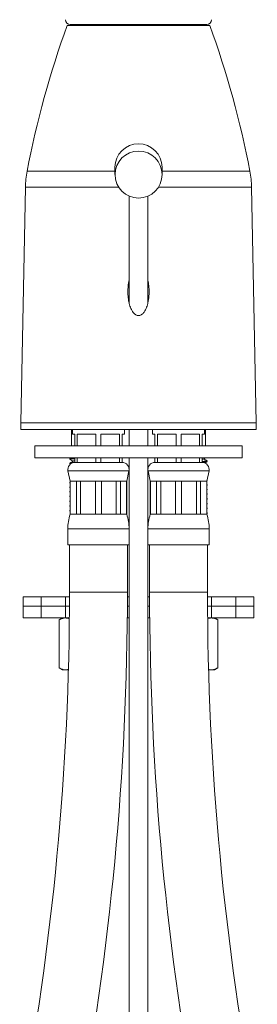
# Model space of a CAD drawing. Units: millimetres. Extents: x -347 to 705, y -499 to 723.
# Drawn here: x 632 to 683, y 38 to 247 of the extents above; entities that cross this region are included whole.
import ezdxf

# ---------------------------------------------------------------- set-up
doc = ezdxf.new("R2010")
doc.units = ezdxf.units.MM

msp = doc.modelspace()

# ---------------------------------------------------------------- linework, layer by layer
at = {"color": 7, "linetype": 'Continuous', "lineweight": 0}
for p, q in [((642.29, 245.62), (672.51, 245.62)), ((642.9, 245.82), (671.9, 245.82)), ((644.4, 245.82), (644.4, 245.62)), ((670.4, 245.62), (670.4, 245.82)), ((652.4, 215.5), (652.4, 213.97)), ((662.4, 213.97), (662.4, 215.5)), ((633.4, 211.32), (632.4, 161.3)), ((682.4, 161.3), (681.4, 211.32)), ((655.4, 209.4), (655.4, 186.79)), ((659.4, 186.78), (659.4, 209.4)), ((632.4, 161.3), (632.4, 159.92)), ((632.4, 161.3), (682.4, 161.3)), ((682.4, 159.92), (682.4, 161.3)), ((657.4, 159.92), (632.4, 159.92)), ((643.2, 159.92), (643.2, 156.42)), ((643.4, 159.92), (643.4, 158.92)), ((643.4, 158.92), (643.9, 158.92)), ((643.9, 158.92), (643.9, 156.42)), ((644.42, 158.92), (648.38, 158.92)), ((644.42, 156.42), (644.42, 158.92)), ((648.38, 158.92), (648.38, 156.42)), ((649.42, 158.92), (653.38, 158.92)), ((649.42, 156.42), (649.42, 158.92)), ((653.38, 158.92), (653.38, 156.42)), ((653.9, 158.92), (654.4, 158.92)), ((653.9, 156.42), (653.9, 158.92)), ((654.4, 158.92), (654.4, 159.92)), ((655.4, 159.92), (655.4, 156.42)), ((682.4, 159.92), (657.4, 159.92)), ((659.4, 156.42), (659.4, 159.92)), ((660.4, 159.92), (660.4, 158.92)), ((660.4, 158.92), (660.9, 158.92)), ((660.9, 158.92), (660.9, 156.42)), ((661.42, 158.92), (665.38, 158.92)), ((661.42, 156.42), (661.42, 158.92)), ((665.38, 158.92), (665.38, 156.42)), ((666.42, 158.92), (670.38, 158.92)), ((666.42, 156.42), (666.42, 158.92)), ((670.38, 158.92), (670.38, 156.42)), ((670.9, 158.92), (671.4, 158.92)), ((670.9, 156.42), (670.9, 158.92)), ((671.4, 158.92), (671.4, 159.92)), ((671.6, 156.42), (671.6, 159.92)), ((635.4, 156.42), (635.4, 153.92)), ((679.4, 156.42), (635.4, 156.42)), ((679.4, 153.92), (679.4, 156.42)), ((679.4, 153.92), (635.4, 153.92)), ((642.85, 153.76), (642.85, 153.58)), ((642.85, 152.76), (642.85, 152.58)), ((643.11, 153.92), (642.86, 153.78)), ((642.86, 152.56), (642.92, 152.53)), ((643.9, 153.92), (643.9, 152.92)), ((644.42, 152.92), (643.9, 152.92)), ((644.42, 152.92), (644.42, 153.92)), ((646.4, 152.92), (644.42, 152.92)), ((646.4, 152.92), (646.4, 152.92)), ((648.38, 152.92), (646.4, 152.92)), ((648.38, 153.92), (648.38, 152.92)), ((649.42, 152.92), (648.38, 152.92)), ((649.42, 152.92), (649.42, 153.92)), ((651.4, 152.92), (649.42, 152.92)), ((651.4, 152.92), (651.4, 152.92)), ((653.38, 152.92), (651.4, 152.92)), ((653.38, 153.92), (653.38, 152.92)), ((653.9, 152.92), (653.38, 152.92)), ((653.9, 152.92), (653.9, 153.92)), ((655.4, 153.92), (655.4, 138.8)), ((659.4, 138.8), (659.4, 153.92)), ((660.9, 153.92), (660.9, 152.92)), ((661.42, 152.92), (660.9, 152.92)), ((661.42, 152.92), (661.42, 153.92)), ((663.4, 152.92), (661.42, 152.92)), ((663.4, 152.92), (663.4, 152.92)), ((665.38, 152.92), (663.4, 152.92)), ((665.38, 153.92), (665.38, 152.92)), ((666.42, 152.92), (665.38, 152.92)), ((666.42, 152.92), (666.42, 153.92)), ((668.4, 152.92), (666.42, 152.92)), ((668.4, 152.92), (668.4, 152.92)), ((670.38, 152.92), (668.4, 152.92)), ((670.38, 153.92), (670.38, 152.92)), ((670.9, 152.92), (670.38, 152.92)), ((670.9, 152.92), (670.9, 153.92)), ((671.95, 153.08), (671.95, 153.26)), ((642.43, 151.11), (642.9, 148.92)), ((654.9, 148.92), (655.37, 151.11)), ((659.43, 151.11), (659.9, 148.92)), ((671.9, 148.92), (672.37, 151.11)), ((642.85, 148.76), (642.85, 148.58)), ((642.9, 148.61), (642.85, 148.58)), ((642.86, 148.56), (642.9, 148.54)), ((642.9, 148.8), (642.87, 148.78)), ((642.88, 148.78), (642.9, 148.79)), ((642.9, 148.92), (642.9, 141.92)), ((642.9, 148.92), (642.93, 148.92)), ((642.93, 148.92), (644.24, 148.92)), ((642.93, 141.92), (642.93, 148.92)), ((644.24, 148.92), (645.12, 148.92)), ((644.24, 148.92), (644.24, 141.92)), ((645.12, 148.92), (648.28, 148.92)), ((645.12, 141.92), (645.12, 148.92)), ((648.28, 148.92), (649.52, 148.92)), ((648.28, 148.92), (648.28, 141.92)), ((649.52, 148.92), (652.68, 148.92)), ((649.52, 141.92), (649.52, 148.92)), ((652.68, 148.92), (653.56, 148.92)), ((652.68, 148.92), (652.68, 141.92)), ((653.56, 148.92), (654.87, 148.92)), ((653.56, 141.92), (653.56, 148.92)), ((654.87, 148.92), (654.9, 148.92)), ((654.87, 148.92), (654.87, 141.92)), ((654.9, 141.92), (654.9, 148.92)), ((659.9, 148.92), (659.9, 141.92)), ((659.9, 148.92), (659.93, 148.92)), ((659.93, 148.92), (661.24, 148.92)), ((659.93, 141.92), (659.93, 148.92)), ((661.24, 148.92), (662.12, 148.92)), ((661.24, 148.92), (661.24, 141.92)), ((662.12, 148.92), (665.28, 148.92)), ((662.12, 141.92), (662.12, 148.92)), ((665.28, 148.92), (666.52, 148.92)), ((665.28, 148.92), (665.28, 141.92)), ((666.52, 148.92), (669.68, 148.92)), ((666.52, 141.92), (666.52, 148.92)), ((669.68, 148.92), (670.56, 148.92)), ((669.68, 148.92), (669.68, 141.92)), ((670.56, 148.92), (671.87, 148.92)), ((670.56, 141.92), (670.56, 148.92)), ((671.87, 148.92), (671.9, 148.92)), ((671.87, 148.92), (671.87, 141.92)), ((671.9, 141.92), (671.9, 148.92)), ((671.93, 148.28), (671.9, 148.3)), ((671.93, 149.06), (671.93, 149.06)), ((671.95, 149.08), (671.95, 149.15)), ((642.85, 147.76), (642.85, 147.58)), ((642.9, 147.61), (642.85, 147.58)), ((642.85, 146.76), (642.85, 146.58)), ((642.9, 146.61), (642.85, 146.58)), ((642.9, 147.8), (642.86, 147.78)), ((642.86, 147.56), (642.9, 147.54)), ((642.9, 146.8), (642.86, 146.78)), ((642.87, 146.56), (642.9, 146.54)), ((642.88, 147.78), (642.9, 147.79)), ((642.88, 146.78), (642.9, 146.79)), ((671.9, 148.23), (671.95, 148.26)), ((671.9, 148.04), (671.94, 148.06)), ((671.93, 148.06), (671.9, 148.05)), ((671.94, 147.28), (671.9, 147.3)), ((671.9, 147.23), (671.95, 147.26)), ((671.9, 147.04), (671.94, 147.06)), ((671.92, 147.06), (671.9, 147.05)), ((671.94, 146.27), (671.9, 146.3)), ((671.9, 146.23), (671.95, 146.26)), ((671.95, 148.08), (671.95, 148.26)), ((671.95, 147.08), (671.95, 147.26)), ((671.95, 146.08), (671.95, 146.26)), ((642.85, 145.76), (642.85, 145.58)), ((642.9, 145.61), (642.85, 145.58)), ((642.85, 144.76), (642.85, 144.58)), ((642.9, 144.61), (642.85, 144.58)), ((642.9, 145.8), (642.86, 145.78)), ((642.86, 145.56), (642.9, 145.54)), ((642.86, 144.56), (642.9, 144.54)), ((642.9, 144.8), (642.87, 144.78)), ((642.88, 145.78), (642.9, 145.79)), ((642.88, 144.78), (642.9, 144.79)), ((671.9, 146.04), (671.94, 146.06)), ((671.92, 146.06), (671.9, 146.05)), ((671.94, 145.28), (671.9, 145.3)), ((671.9, 145.23), (671.95, 145.26)), ((671.9, 145.04), (671.94, 145.06)), ((671.92, 145.06), (671.9, 145.05)), ((671.94, 144.28), (671.9, 144.3)), ((671.9, 144.23), (671.95, 144.26)), ((671.95, 145.08), (671.95, 145.26)), ((671.95, 144.08), (671.95, 144.26)), ((642.85, 143.76), (642.85, 143.58)), ((642.9, 143.61), (642.85, 143.58)), ((642.85, 142.76), (642.85, 142.58)), ((642.9, 142.61), (642.85, 142.58)), ((642.9, 143.8), (642.86, 143.78)), ((642.9, 142.8), (642.86, 142.77)), ((642.86, 142.56), (642.9, 142.54)), ((642.87, 143.56), (642.9, 143.54)), ((642.88, 143.78), (642.9, 143.79)), ((642.88, 142.77), (642.9, 142.79)), ((671.9, 144.04), (671.94, 144.06)), ((671.92, 144.06), (671.9, 144.05)), ((671.94, 143.28), (671.9, 143.3)), ((671.9, 143.23), (671.95, 143.26)), ((671.9, 143.04), (671.94, 143.06)), ((671.92, 143.06), (671.9, 143.05)), ((671.94, 142.28), (671.9, 142.3)), ((671.9, 142.23), (671.95, 142.26)), ((671.9, 142.04), (671.94, 142.06)), ((671.92, 142.06), (671.9, 142.05)), ((671.95, 143.08), (671.95, 143.26)), ((671.95, 142.08), (671.95, 142.26)), ((642.9, 141.92), (642.93, 141.92)), ((642.93, 141.92), (644.24, 141.92)), ((644.24, 141.92), (645.12, 141.92)), ((645.12, 141.92), (648.28, 141.92)), ((648.28, 141.92), (649.52, 141.92)), ((649.52, 141.92), (652.68, 141.92)), ((652.68, 141.92), (653.56, 141.92)), ((653.56, 141.92), (654.87, 141.92)), ((654.87, 141.92), (654.9, 141.92)), ((659.9, 141.92), (659.93, 141.92)), ((659.93, 141.92), (661.24, 141.92)), ((661.24, 141.92), (662.12, 141.92)), ((662.12, 141.92), (665.28, 141.92)), ((665.28, 141.92), (666.52, 141.92)), ((666.52, 141.92), (669.68, 141.92)), ((669.68, 141.92), (670.56, 141.92)), ((670.56, 141.92), (671.87, 141.92)), ((671.87, 141.92), (671.9, 141.92)), ((642.4, 138.8), (642.4, 135.42)), ((655.4, 135.42), (655.4, 138.8)), ((659.4, 138.8), (659.4, 135.42)), ((672.4, 135.42), (672.4, 138.8)), ((642.4, 135.42), (648.9, 135.42)), ((642.75, 135.42), (642.75, 125.42)), ((648.9, 135.42), (655.4, 135.42)), ((655.05, 125.42), (655.05, 135.42)), ((655.4, 135.42), (655.4, -52.97)), ((659.4, -52.97), (659.4, 135.42)), ((659.4, 135.42), (672.4, 135.42)), ((659.75, 135.42), (659.75, 125.42)), ((672.05, 125.42), (672.05, 135.42)), ((632.9, 124.42), (632.9, 122.42)), ((632.9, 124.42), (636.77, 124.42)), ((636.77, 124.42), (636.77, 122.42)), ((636.77, 124.42), (641.9, 124.42)), ((641.9, 124.42), (641.9, 122.42)), ((641.9, 124.42), (642.75, 124.42)), ((655.05, 124.42), (655.4, 124.42)), ((659.4, 124.42), (659.75, 124.42)), ((672.05, 124.42), (672.9, 124.42)), ((672.9, 124.42), (672.9, 122.42)), ((672.9, 124.42), (678.03, 124.42)), ((678.03, 124.42), (678.03, 122.42)), ((678.03, 124.42), (681.9, 124.42)), ((681.9, 122.42), (681.9, 124.42)), ((632.9, 122.42), (632.9, 119.92)), ((632.9, 122.42), (636.77, 122.42)), ((636.77, 122.42), (641.9, 122.42)), ((636.77, 119.92), (636.77, 122.42)), ((641.9, 122.42), (642.74, 122.42)), ((641.9, 119.92), (641.9, 122.42)), ((655.04, 122.42), (655.4, 122.42)), ((659.4, 122.42), (659.76, 122.42)), ((672.06, 122.42), (672.9, 122.42)), ((672.9, 122.42), (678.03, 122.42)), ((672.9, 119.92), (672.9, 122.42)), ((678.03, 122.42), (681.9, 122.42)), ((678.03, 119.92), (678.03, 122.42)), ((681.9, 119.92), (681.9, 122.42)), ((636.77, 119.92), (632.9, 119.92)), ((641.9, 119.92), (636.77, 119.92)), ((641.3, 119.92), (640.6, 119.52)), ((640.6, 119.52), (640.6, 109.32)), ((642.72, 119.92), (641.9, 119.92)), ((655.4, 119.92), (655.03, 119.92)), ((659.78, 119.92), (659.4, 119.92)), ((672.9, 119.92), (672.08, 119.92)), ((678.03, 119.92), (672.9, 119.92)), ((674.2, 119.52), (673.5, 119.92)), ((674.2, 119.52), (674.2, 109.32)), ((681.9, 119.92), (678.03, 119.92)), ((640.6, 109.32), (641.3, 108.92)), ((641.9, 108.92), (641.3, 108.92)), ((642.52, 108.92), (641.9, 108.92)), ((672.9, 108.92), (672.28, 108.92)), ((673.5, 108.92), (672.9, 108.92)), ((673.5, 108.92), (674.2, 109.32))]:
    msp.add_line(p, q, dxfattribs=at)
at = {"color": 8, "linetype": 'Continuous', "lineweight": 0}
for p, q in [((633.76, 214.67), (652.4, 214.67)), ((662.4, 214.67), (681.05, 214.67)), ((633.4, 211.32), (653.17, 211.32)), ((661.64, 211.32), (681.4, 211.32)), ((642.43, 151.11), (648.9, 151.11)), ((648.9, 151.11), (655.37, 151.11)), ((659.43, 151.11), (672.37, 151.11)), ((642.4, 138.8), (648.9, 138.8)), ((648.9, 138.8), (655.4, 138.8)), ((659.4, 138.8), (672.4, 138.8)), ((642.75, 125.42), (648.9, 125.42)), ((648.9, 125.42), (655.05, 125.42)), ((659.75, 125.42), (672.05, 125.42))]:
    msp.add_line(p, q, dxfattribs=at)
at = {"color": 7, "linetype": 'Continuous', "lineweight": 0}
msp.add_circle((657.41, 213.97), 4.99, dxfattribs=at)
for centre, radius, start, end in [((642.9, 246.82), 1, 180, 270), ((671.9, 246.82), 1, 270, 0), ((830.2, 177.14), 200, 159.9784, 169.1855), ((484.6, 177.14), 200, 10.8145, 20.0216), ((657.4, 215.5), 5, 0.1079, 179.8921), ((653.4, 210.92), 20, 169.1855, 178.85), ((661.4, 210.92), 20, 1.15, 10.8145), ((643.9, 151.42), 1.5, 90, 192.0531), ((653.9, 151.42), 1.5, 347.9469, 90), ((660.9, 151.42), 1.5, 90, 192.0531), ((670.9, 151.42), 1.5, 347.9469, 90), ((652.4, 138.8), 10, 161.8051, 180), ((645.4, 138.8), 10, 0, 18.1949), ((669.4, 138.8), 10, 161.8051, 180), ((662.4, 138.8), 10, 0, 18.1949), ((48.9, 125.42), 593.85, 349.17708, 0), ((48.9, 125.42), 606.15, 349.17708, 0), ((1265.9, 125.42), 606.15, 180, 190.82292), ((1265.9, 125.42), 593.85, 180, 190.82292)]:
    msp.add_arc(centre, radius, start, end, dxfattribs=at)
for points, knots in [([(657.65, 184.09), (657.53, 184.08), (657.3, 184.04), (656.98, 184.14), (656.73, 184.28), (656.49, 184.46), (656.25, 184.73), (656, 185.11), (655.77, 185.56), (655.58, 186.06), (655.41, 186.68), (655.26, 187.41), (655.17, 188.24), (655.14, 189.08), (655.17, 189.97), (655.24, 190.8), (655.35, 191.35), (655.4, 191.57)], [0, 0, 0, 0, 0.0409938, 0.0819515, 0.1107224, 0.1395472, 0.1868356, 0.2342402, 0.2965899, 0.3591792, 0.4216987, 0.5179524, 0.6145194, 0.7112036, 0.8076176, 0.9223703, 1, 1, 1, 1]), ([(659.4, 191.56), (659.44, 191.36), (659.55, 190.84), (659.64, 189.99), (659.67, 189.03), (659.62, 188.14), (659.52, 187.34), (659.39, 186.68), (659.23, 186.09), (659.03, 185.56), (658.81, 185.12), (658.59, 184.78), (658.39, 184.54), (658.17, 184.35), (657.93, 184.18), (657.75, 184.12), (657.65, 184.09)], [0, 0, 0, 0, 0.075333, 0.193858, 0.312436, 0.430619, 0.519279, 0.607913, 0.677035, 0.746237, 0.815149, 0.855281, 0.895369, 0.929318, 0.963195, 1, 1, 1, 1]), ([(643.9, 153.72), (643.83, 153.71), (643.61, 153.69), (643.32, 153.67), (643.05, 153.64), (642.88, 153.61), (642.86, 153.59), (642.85, 153.58)], [0, 0, 0, 0, 0.108681, 0.332742, 0.551873, 0.778388, 1, 1, 1, 1]), ([(643.02, 152.63), (642.98, 152.63), (642.87, 152.61), (642.86, 152.59), (642.85, 152.58)], [0, 0, 0, 0, 0.423366, 1, 1, 1, 1]), ([(642.86, 153.56), (642.98, 153.5), (643.21, 153.36), (643.43, 153.23), (643.54, 153.17)], [0, 0, 0, 0, 0.524972, 1, 1, 1, 1]), ([(643.57, 153.19), (643.46, 153.12), (643.22, 152.98), (642.98, 152.84), (642.86, 152.78)], [0, 0, 0, 0, 0.4995966, 1, 1, 1, 1]), ([(642.88, 153.78), (642.89, 153.78), (642.91, 153.8), (643.07, 153.83), (643.35, 153.85), (643.63, 153.88), (643.84, 153.89), (643.9, 153.9)], [0, 0, 0, 0, 0.153576, 0.405954, 0.650104, 0.899747, 1, 1, 1, 1]), ([(642.88, 152.78), (642.89, 152.78), (642.91, 152.8), (643.07, 152.83), (643.31, 152.85), (643.53, 152.87), (643.62, 152.88)], [0, 0, 0, 0, 0.181669, 0.487917, 0.784181, 1, 1, 1, 1]), ([(643.9, 153.26), (643.84, 153.25), (643.71, 153.23), (643.6, 153.21), (643.59, 153.19), (643.58, 153.19)], [0, 0, 0, 0, 0.362921, 0.810857, 1, 1, 1, 1]), ([(671.22, 153.65), (671.21, 153.65), (671.2, 153.63), (671.09, 153.61), (670.96, 153.59), (670.9, 153.58)], [0, 0, 0, 0, 0.187321, 0.636263, 1, 1, 1, 1]), ([(670.9, 153.12), (670.97, 153.13), (671.2, 153.14), (671.48, 153.17), (671.75, 153.2), (671.92, 153.23), (671.94, 153.25), (671.95, 153.26)], [0, 0, 0, 0, 0.108681, 0.332742, 0.551873, 0.778388, 1, 1, 1, 1]), ([(671.92, 153.06), (671.91, 153.06), (671.89, 153.04), (671.73, 153.01), (671.45, 152.98), (671.17, 152.96), (670.96, 152.95), (670.9, 152.94)], [0, 0, 0, 0, 0.150196, 0.403582, 0.648707, 0.899347, 1, 1, 1, 1]), ([(671.23, 153.65), (671.35, 153.72), (671.5, 153.81), (671.65, 153.9), (671.69, 153.92)], [0, 0, 0, 0, 0.766207, 1, 1, 1, 1]), ([(671.94, 153.27), (671.82, 153.34), (671.59, 153.48), (671.37, 153.61), (671.26, 153.67)], [0, 0, 0, 0, 0.5248411, 1, 1, 1, 1]), ([(671.48, 152.8), (671.52, 152.82), (671.67, 152.91), (671.82, 152.99), (671.94, 153.06)], [0, 0, 0, 0, 0.217176, 1, 1, 1, 1]), ([(641.9, 119.92), (641.87, 119.92), (641.74, 119.92), (641.51, 119.89), (641.2, 119.8), (640.9, 119.68), (640.7, 119.57), (640.6, 119.52)], [0, 0, 0, 0, 0.070022, 0.300399, 0.530812, 0.765383, 1, 1, 1, 1]), ([(642.72, 119.75), (642.67, 119.77), (642.51, 119.84), (642.24, 119.9), (642.01, 119.91), (641.9, 119.92)], [0, 0, 0, 0, 0.186332, 0.593202, 1, 1, 1, 1]), ([(672.9, 119.92), (672.87, 119.92), (672.73, 119.92), (672.5, 119.89), (672.26, 119.83), (672.12, 119.77), (672.08, 119.75)], [0, 0, 0, 0, 0.112853, 0.48415, 0.855503, 1, 1, 1, 1]), ([(674.2, 119.52), (674.09, 119.58), (673.88, 119.69), (673.56, 119.82), (673.23, 119.9), (673.01, 119.91), (672.9, 119.92)], [0, 0, 0, 0, 0.2477115, 0.4953656, 0.7477054, 1, 1, 1, 1]), ([(640.6, 109.32), (640.71, 109.26), (640.92, 109.15), (641.24, 109.02), (641.57, 108.94), (641.79, 108.93), (641.9, 108.92)], [0, 0, 0, 0, 0.247712, 0.495366, 0.747705, 1, 1, 1, 1]), ([(641.9, 108.92), (641.93, 108.92), (642.07, 108.92), (642.27, 108.95), (642.45, 109), (642.52, 109.02)], [0, 0, 0, 0, 0.148872, 0.638675, 1, 1, 1, 1]), ([(672.29, 109.02), (672.38, 108.99), (672.58, 108.93), (672.79, 108.92), (672.9, 108.92)], [0, 0, 0, 0, 0.452999, 1, 1, 1, 1]), ([(672.9, 108.92), (672.93, 108.92), (673.06, 108.92), (673.29, 108.95), (673.6, 109.04), (673.9, 109.16), (674.1, 109.27), (674.2, 109.32)], [0, 0, 0, 0, 0.0700218, 0.3003988, 0.5308121, 0.7653832, 1, 1, 1, 1])]:
    msp.add_open_spline(points, degree=3, knots=knots, dxfattribs=at)

doc.saveas('drawing.dxf')
